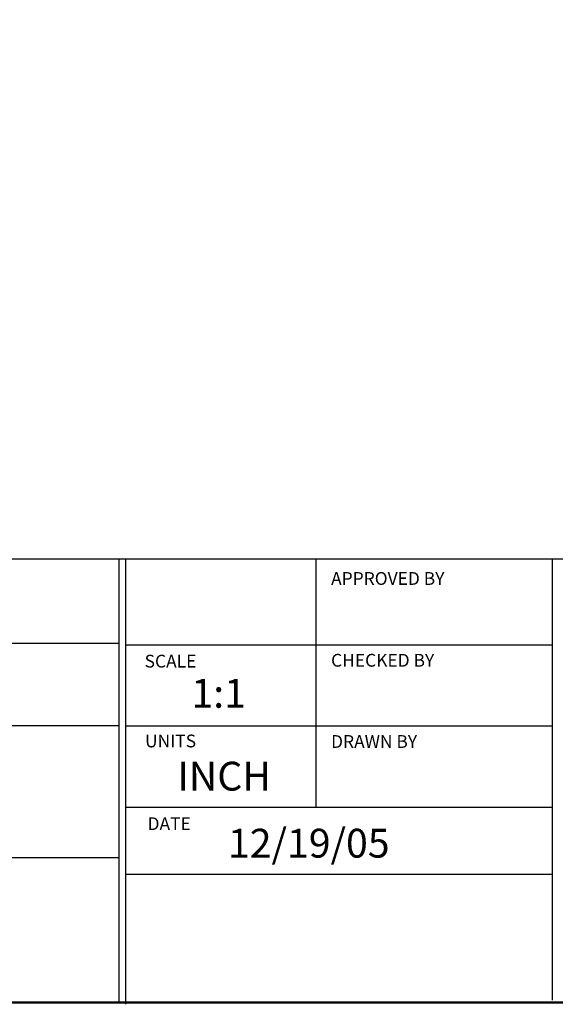
# Model space of a CAD drawing. Extents: x -59 to 59, y -43 to 43.
# Drawn here: x 0 to 23, y -43 to 0 of the extents above; entities that cross this region are included whole.
import ezdxf

# ---------------------------------------------------------------- set-up
doc = ezdxf.new("R2010")
doc.units = 0
doc.header["$MEASUREMENT"] = 0
doc.layers.get('0').update_dxf_attribs({"lineweight": 0})
doc.styles.add('_TCW_TXTSTY_3', font='TIMES.TTF')
doc.styles.get("Standard").update_dxf_attribs({"font": 'ROMAND.SHX'})

msp = doc.modelspace()

# ---------------------------------------------------------------- linework, layer by layer
at = {"lineweight": 25}
for p, q in [((-58.47719, -23.71788, -0.57981), (58.47733, -23.71788, -0.57981)), ((4.34343, -23.71788, -0.57981), (4.34343, -43.10754, -0.57981)), ((4.63113, -23.71788, -0.57981), (4.63113, -43.21348, -0.57981)), ((12.96397, -23.71788, -0.57981), (12.96397, -34.5898, -0.57981)), ((23.31584, -23.71788, -0.57981), (23.31584, -43.03679, -0.57981)), ((-22.74498, -27.4144, -0.57981), (4.34343, -27.4144, -0.57981)), ((4.63113, -27.4814, -0.57981), (23.31584, -27.4814, -0.57981)), ((-36.77122, -31.02046, -0.57981), (4.34343, -31.02046, -0.57981)), ((4.63113, -31.0356, -0.57981), (23.31584, -31.0356, -0.57981)), ((4.63113, -34.5898, -0.57981), (23.31584, -34.5898, -0.57981)), ((-36.77122, -36.79148, -0.57981), (4.34343, -36.79148, -0.57981)), ((4.63113, -37.52091, -0.57981), (23.31584, -37.52091, -0.57981))]:
    msp.add_line(p, q, dxfattribs=at)
at = {"const_width": 0.1, "elevation": -0.57981}
msp.add_lwpolyline([(-58.47719, 43.18466), (58.47719, 43.18466), (58.47719, -43.13167), (-58.47719, -43.13167)], close=True, dxfattribs=at)

# ---------------------------------------------------------------- texts
at = {"linetype": 'Continuous', "style": '_TCW_TXTSTY_3'}
for s, height, p in [('APPROVED BY', 0.5585175, (13.6387, -24.86091, -0.57981)), ('SCALE', 0.558517, (5.47209, -28.4778, -0.57981)), ('CHECKED BY', 0.558517, (13.6387, -28.4392, -0.57981)), ('UNITS', 0.558517, (5.49134, -31.97044, -0.57981)), ('DRAWN BY', 0.558517, (13.6387, -31.9934, -0.57981)), ('DATE', 0.558517, (5.60066, -35.58959, -0.57981))]:
    msp.add_text(s, height=height, dxfattribs=at).set_placement(p)
at = {"linetype": 'Continuous'}
for s, p in [('1:1', (7.52148, -30.23679, -0.57981)), ('INCH', (6.90406, -33.86107, -0.57981)), ('12/19/05', (9.12224, -36.7952, -0.57981))]:
    msp.add_text(s, height=1.261487, dxfattribs=at).set_placement(p)

doc.saveas('drawing.dxf')
